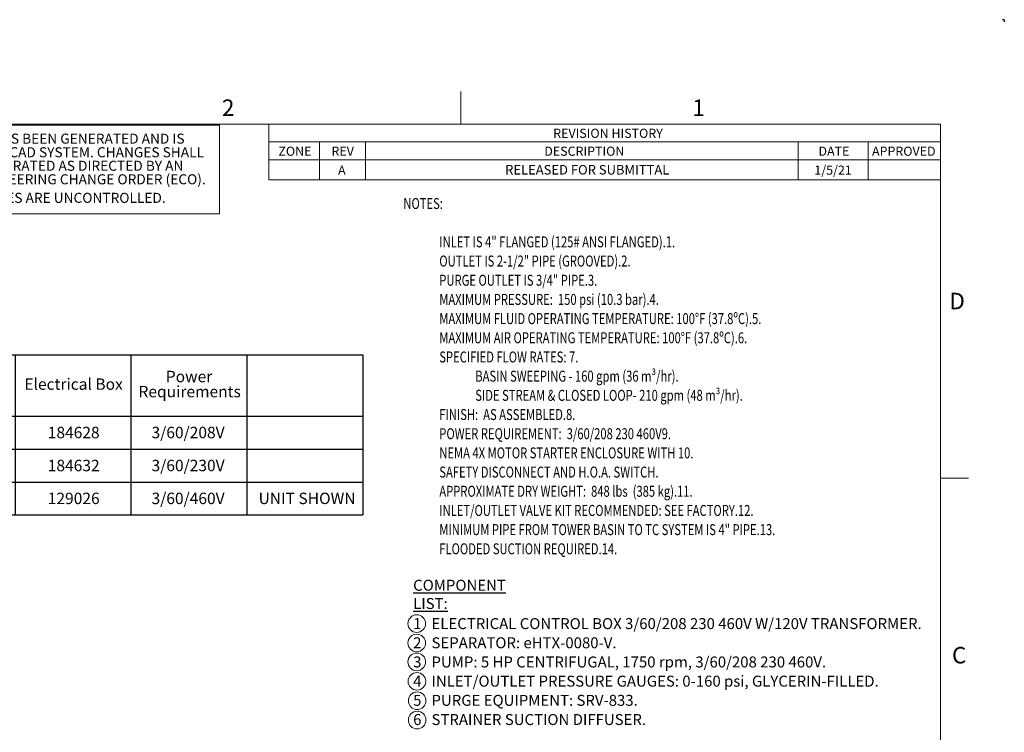
# Model space of a CAD drawing. Units: inches. Extents: x 0.1 to 22.1, y 0.1 to 17.1.
# Drawn here: x 11.4 to 22.1, y 9.3 to 17.1 of the extents above; entities that cross this region are included whole.
import ezdxf
from ezdxf.enums import TextEntityAlignment as Align

# ---------------------------------------------------------------- set-up
doc = ezdxf.new("R2010")
doc.units = ezdxf.units.IN
doc.header["$MEASUREMENT"] = 0
doc.layers.add('7', color=7, linetype='Continuous', lineweight=25)
doc.layers.add('SLD-0', color=7, linetype='Continuous')
doc.layers.add('SLD-DEFPOINTS', color=7, linetype='Continuous')
doc.styles.add('SLDTEXTSTYLE0', font='TXT', dxfattribs={"width": 0.75})
doc.styles.add('SLDTEXTSTYLE2', font='TXT', dxfattribs={"width": 0.8625})

# ---------------------------------------------------------------- blocks, each defined once
blk = doc.blocks.new('SW_NOTE_0')
at = {"color": 0, "linetype": 'Continuous', "lineweight": 0, "insert": (1.263, 0.142), "char_height": 0.11, "attachment_point": 2, "style": 'SLDTEXTSTYLE0'}
blk.add_mtext('PAPER COPIES ARE UNCONTROLLED.', dxfattribs=at)
blk = doc.blocks.new('SW_NOTE_0_1')
at = {"color": 0, "linetype": 'Continuous', "lineweight": 0, "insert": (0, 0.142), "char_height": 0.11, "attachment_point": 1, "style": 'SLDTEXTSTYLE0'}
blk.add_mtext('APPROVED ENGINEERING CHANGE ORDER (ECO).', dxfattribs=at)
blk = doc.blocks.new('SW_NOTE_0_2')
at = {"color": 0, "linetype": 'Continuous', "lineweight": 0, "insert": (0, 0.142), "char_height": 0.11, "attachment_point": 1, "style": 'SLDTEXTSTYLE0'}
blk.add_mtext('ONLY BE INCORPORATED AS DIRECTED BY AN', dxfattribs=at)
blk = doc.blocks.new('SW_NOTE_0_3')
at = {"color": 0, "linetype": 'Continuous', "lineweight": 0, "insert": (0, 0.142), "char_height": 0.11, "attachment_point": 1, "style": 'SLDTEXTSTYLE0'}
blk.add_mtext('MAINTAINED BY A CAD SYSTEM. CHANGES SHALL', dxfattribs=at)
blk = doc.blocks.new('SW_NOTE_0_4')
at = {"color": 0, "linetype": 'Continuous', "lineweight": 0, "insert": (0, 0.142), "char_height": 0.11, "attachment_point": 1, "style": 'SLDTEXTSTYLE0'}
blk.add_mtext('THIS DRAWING HAS BEEN GENERATED AND IS', dxfattribs=at)
blk = doc.blocks.new('EconoteSW')
at = {"color": 7, "linetype": 'Continuous', "lineweight": 18}
for p, q in [((0, 0.931), (3.657, 0.931)), ((0, -0.039), (0, 0.931)), ((3.657, 0.931), (3.657, -0.039)), ((3.657, -0.039), (0, -0.039))]:
    blk.add_line(p, q, dxfattribs=at)
at = {"color": 7, "linetype": 'Continuous', "lineweight": 0}
for name, p in [('SW_NOTE_0_4', (0.096, 0.696)), ('SW_NOTE_0_3', (0.096, 0.547)), ('SW_NOTE_0_2', (0.096, 0.399)), ('SW_NOTE_0_1', (0.096, 0.251)), ('SW_NOTE_0', (0.51, 0.048))]:
    blk.add_blockref(name, p, dxfattribs=at)
blk = doc.blocks.new('SW_NOTE_0_5')
at = {"layer": 'SLD-0', "color": 0, "char_height": 0.12, "attachment_point": 1, "style": 'SLDTEXTSTYLE0'}
for s, insert in [('\\LCOMPONENT LIST:', (0, 0.155)), ('1   ELECTRICAL CONTROL BOX 3/60/208 230 460V W/120V TRANSFORMER.', (0, -0.265)), ('2   SEPARATOR: eHTX-0080-V.', (0, -0.475)), ('3   PUMP: 5 HP CENTRIFUGAL, 1750 rpm, 3/60/208 230 460V.', (0, -0.685)), ('4   INLET/OUTLET PRESSURE GAUGES: 0-160 psi, GLYCERIN-FILLED.', (0, -0.895)), ('5   PURGE EQUIPMENT: SRV-833.', (0, -1.105)), ('6   STRAINER SUCTION DIFFUSER.', (0, -1.315))]:
    blk.add_mtext(s, dxfattribs=dict(at, insert=insert))
blk = doc.blocks.new('Block4')
at = {"layer": 'SLD-0', "lineweight": 18}
for centre in [(0.089, 1.071), (0.089, 0.859), (0.089, 0.652), (0.091, 0.439), (0.094, 0.227), (0.094, 0.015)]:
    blk.add_circle(centre, 0.0965, dxfattribs=at)
at = {"layer": 'SLD-0', "color": 7}
blk.add_blockref('SW_NOTE_0_5', (0.05, 1.396), dxfattribs=at)
at = {"layer": 'SLD-0', "color": 7, "style": 'SLDTEXTSTYLE0', "width": 0.75}
for tag, p in [('AUTOATTR0_0', (-0.057, 5.572)), ('AUTOATTR0_1', (0.336, 5.152)), ('AUTOATTR0_2', (0.336, 4.942)), ('AUTOATTR0_3', (0.336, 4.732)), ('AUTOATTR0_4', (0.336, 4.522)), ('AUTOATTR0_5', (0.336, 4.312)), ('AUTOATTR0_6', (0.336, 4.102)), ('AUTOATTR0_7', (0.336, 3.892)), ('AUTOATTR0_8', (0.336, 3.682)), ('AUTOATTR0_9', (0.336, 3.472)), ('AUTOATTR0_10', (0.336, 3.262)), ('AUTOATTR0_11', (0.336, 3.052)), ('AUTOATTR0_12', (0.336, 2.842)), ('AUTOATTR0_13', (0.336, 2.632)), ('AUTOATTR0_14', (0.336, 2.422))]:
    blk.add_attdef(tag, text='', height=0.12, dxfattribs=at).set_placement(p, align=Align.BOTTOM_LEFT)
blk = doc.blocks.new('SW_TABLEANNOTATION_0')
at = {"color": 0, "linetype": 'Continuous', "lineweight": 18}
for p, q in [((0, 0), (0, -0.195)), ((0, 0), (0.553, 0)), ((0, 0), (0, -0.61)), ((7.351, 0), (0, 0)), ((0.553, 0), (1.058, 0)), ((1.058, 0), (5.793, 0)), ((5.793, 0), (6.557, 0)), ((6.557, 0), (7.351, 0)), ((7.351, 0), (7.351, -0.195)), ((7.351, -0.61), (7.351, 0)), ((0, -0.195), (0, -0.39)), ((0, -0.195), (0.553, -0.195)), ((0.553, -0.195), (0.553, -0.39)), ((0.553, -0.195), (1.058, -0.195)), ((1.058, -0.195), (1.058, -0.39)), ((1.058, -0.195), (5.793, -0.195)), ((5.793, -0.195), (5.793, -0.39)), ((5.793, -0.195), (6.557, -0.195)), ((6.557, -0.195), (6.557, -0.39)), ((6.557, -0.195), (7.351, -0.195)), ((7.351, -0.195), (7.351, -0.39)), ((0, -0.39), (0.553, -0.39)), ((0, -0.39), (0, -0.61)), ((0, -0.39), (7.351, -0.39)), ((0.553, -0.39), (1.058, -0.39)), ((0.553, -0.39), (0.553, -0.61)), ((1.058, -0.39), (5.793, -0.39)), ((1.058, -0.39), (1.058, -0.61)), ((5.793, -0.39), (6.557, -0.39)), ((5.793, -0.39), (5.793, -0.61)), ((6.557, -0.39), (7.351, -0.39)), ((6.557, -0.39), (6.557, -0.61)), ((7.351, -0.39), (7.351, -0.61)), ((0, -0.61), (0.553, -0.61)), ((0, -0.61), (7.351, -0.61)), ((0.553, -0.61), (1.058, -0.61)), ((1.058, -0.61), (5.793, -0.61)), ((5.793, -0.61), (6.557, -0.61)), ((6.557, -0.61), (7.351, -0.61))]:
    blk.add_line(p, q, dxfattribs=at)
at = {"color": 0, "linetype": 'Continuous', "lineweight": 18, "attachment_point": 1, "style": 'SLDTEXTSTYLE0'}
for s, insert, char_height in [('REVISION HISTORY', (3.111, -0.05), 0.1), ('ZONE', (0.103, -0.246), 0.1), ('REV', (0.684, -0.246), 0.1), ('DESCRIPTION', (3.013, -0.246), 0.1), ('DATE', (6.014, -0.246), 0.1), ('APPROVED', (6.6, -0.246), 0.1), ('A', (0.756, -0.453), 0.1), ('RELEASED FOR SUBMITTAL', (2.585, -0.447), 0.10417), ('1/5/21', (5.969, -0.453), 0.1)]:
    blk.add_mtext(s, dxfattribs=dict(at, insert=insert, char_height=char_height))
blk = doc.blocks.new('SW_TABLEANNOTATION_1')
at = {"layer": '7', "color": 0}
for p, q in [((0, 0), (0, -0.671)), ((0, 0), (1.268, 0)), ((1.268, 0), (1.268, -0.671)), ((1.268, 0), (2.536, 0)), ((2.536, 0), (2.536, -0.671)), ((2.536, 0), (3.804, 0)), ((3.804, 0), (3.804, -0.671)), ((3.804, 0), (5.072, 0)), ((5.072, 0), (5.072, -0.671)), ((0, -0.671), (0, -1.031)), ((0, -0.671), (1.268, -0.671)), ((1.268, -0.671), (1.268, -1.031)), ((1.268, -0.671), (2.536, -0.671)), ((2.536, -0.671), (2.536, -1.031)), ((2.536, -0.671), (3.804, -0.671)), ((3.804, -0.671), (3.804, -1.031)), ((3.804, -0.671), (5.072, -0.671)), ((5.072, -0.671), (5.072, -1.031)), ((0, -1.031), (0, -1.392)), ((0, -1.031), (1.268, -1.031)), ((1.268, -1.031), (1.268, -1.392)), ((1.268, -1.031), (2.536, -1.031)), ((2.536, -1.031), (2.536, -1.392)), ((2.536, -1.031), (3.804, -1.031)), ((3.804, -1.031), (3.804, -1.392)), ((3.804, -1.031), (5.072, -1.031)), ((5.072, -1.031), (5.072, -1.392)), ((0, -1.392), (0, -1.752)), ((0, -1.392), (1.268, -1.392)), ((1.268, -1.392), (1.268, -1.752)), ((1.268, -1.392), (2.536, -1.392)), ((2.536, -1.392), (2.536, -1.752)), ((2.536, -1.392), (3.804, -1.392)), ((3.804, -1.392), (3.804, -1.752)), ((3.804, -1.392), (5.072, -1.392)), ((5.072, -1.392), (5.072, -1.752)), ((0, -1.752), (1.268, -1.752)), ((1.268, -1.752), (2.536, -1.752)), ((2.536, -1.752), (3.804, -1.752)), ((3.804, -1.752), (5.072, -1.752))]:
    blk.add_line(p, q, dxfattribs=at)
at = {"layer": '7', "color": 0, "char_height": 0.125, "attachment_point": 1, "style": 'SLDTEXTSTYLE0'}
for s, insert in [('System Part', (0.172, -0.174)), ('Power', (2.917, -0.174)), ('Electrical Box', (1.369, -0.257)), ('Numbers', (0.275, -0.339)), ('Requirements', (2.618, -0.339)), ('184841-208V', (0.132, -0.787)), ('184628', (1.625, -0.787)), ('3/60/208V', (2.761, -0.787)), ('184841-230V', (0.132, -1.148)), ('184632', (1.625, -1.148)), ('3/60/230V', (2.761, -1.148)), ('184841-460V', (0.132, -1.508)), ('129026', (1.625, -1.508)), ('3/60/460V', (2.761, -1.508)), ('UNIT SHOWN', (3.932, -1.508))]:
    blk.add_mtext(s, dxfattribs=dict(at, insert=insert))

msp = doc.modelspace()

# ---------------------------------------------------------------- linework, layer by layer
at = {"layer": '7', "color": 7, "lineweight": 18}
for p, q in [((16.19845, 16.337598), (16.19845, 15.981299)), ((21.44845, 15.981299), (0.44845, 15.981299)), ((21.44845, 0.481299), (21.44845, 15.981299)), ((21.44845, 12.106299), (21.7516, 12.106299))]:
    msp.add_line(p, q, dxfattribs=at)
at = {"layer": 'SLD-DEFPOINTS', "color": 7}
for q in [(22.12569279, 17.125), (22.1453, 17.09991739)]:
    msp.add_line((22.1453, 17.125), q, dxfattribs=at)

# ---------------------------------------------------------------- block references
at = {"color": 7, "linetype": 'Continuous', "lineweight": 18}
msp.add_blockref('SW_TABLEANNOTATION_0', (14.09719816, 15.981299), dxfattribs=at)
at = {"layer": '7'}
for name, p in [('EconoteSW', (9.89892585, 15.03986232)), ('SW_TABLEANNOTATION_1', (10.05101868, 13.45543292))]:
    msp.add_blockref(name, p, dxfattribs=at)
ref = msp.add_blockref('Block4', (15.62527893, 9.44324007), dxfattribs=at)
ref.add_attrib('AUTOATTR0_0', 'NOTES:', dxfattribs={"layer": 'SLD-0', "color": 7, "height": 0.12, "style": 'SLDTEXTSTYLE0', "width": 0.75}).set_placement((15.56780753, 15.01540506), align=Align.BOTTOM_LEFT)
ref.add_attrib('AUTOATTR0_1', 'INLET IS 4" FLANGED (125# ANSI FLANGED).1.', dxfattribs={"layer": 'SLD-0', "color": 7, "height": 0.12, "style": 'SLDTEXTSTYLE0', "width": 0.75}).set_placement((15.96150831, 14.59540505), align=Align.BOTTOM_LEFT)
ref.add_attrib('AUTOATTR0_2', 'OUTLET IS 2-1/2" PIPE (GROOVED).2.', dxfattribs={"layer": 'SLD-0', "color": 7, "height": 0.12, "style": 'SLDTEXTSTYLE0', "width": 0.75}).set_placement((15.96150831, 14.38540505), align=Align.BOTTOM_LEFT)
ref.add_attrib('AUTOATTR0_3', 'PURGE OUTLET IS 3/4" PIPE.3.', dxfattribs={"layer": 'SLD-0', "color": 7, "height": 0.12, "style": 'SLDTEXTSTYLE0', "width": 0.75}).set_placement((15.96150831, 14.17540504), align=Align.BOTTOM_LEFT)
ref.add_attrib('AUTOATTR0_4', 'MAXIMUM PRESSURE:  150 psi (10.3 bar).4.', dxfattribs={"layer": 'SLD-0', "color": 7, "height": 0.12, "style": 'SLDTEXTSTYLE0', "width": 0.75}).set_placement((15.96150831, 13.96540504), align=Align.BOTTOM_LEFT)
ref.add_attrib('AUTOATTR0_5', 'MAXIMUM FLUID OPERATING TEMPERATURE: 100°F (37.8ºC).5.', dxfattribs={"layer": 'SLD-0', "color": 7, "height": 0.12, "style": 'SLDTEXTSTYLE0', "width": 0.75}).set_placement((15.96150831, 13.75540504), align=Align.BOTTOM_LEFT)
ref.add_attrib('AUTOATTR0_6', 'MAXIMUM AIR OPERATING TEMPERATURE: 100°F (37.8ºC).6.', dxfattribs={"layer": 'SLD-0', "color": 7, "height": 0.12, "style": 'SLDTEXTSTYLE0', "width": 0.75}).set_placement((15.96150831, 13.54540503), align=Align.BOTTOM_LEFT)
ref.add_attrib('AUTOATTR0_7', 'SPECIFIED FLOW RATES: 7.', dxfattribs={"layer": 'SLD-0', "color": 7, "height": 0.12, "style": 'SLDTEXTSTYLE0', "width": 0.75}).set_placement((15.96150831, 13.33540503), align=Align.BOTTOM_LEFT)
ref.add_attrib('AUTOATTR0_8', 'BASIN SWEEPING - 160 gpm (36 m³/hr).', dxfattribs={"layer": 'SLD-0', "color": 7, "height": 0.12, "style": 'SLDTEXTSTYLE0', "width": 0.75}).set_placement((16.35520911, 13.12540502), align=Align.BOTTOM_LEFT)
ref.add_attrib('AUTOATTR0_9', 'SIDE STREAM & CLOSED LOOP- 210 gpm (48 m³/hr).', dxfattribs={"layer": 'SLD-0', "color": 7, "height": 0.12, "style": 'SLDTEXTSTYLE0', "width": 0.75}).set_placement((16.35520911, 12.91540502), align=Align.BOTTOM_LEFT)
ref.add_attrib('AUTOATTR0_10', 'FINISH:  AS ASSEMBLED.8.', dxfattribs={"layer": 'SLD-0', "color": 7, "height": 0.12, "style": 'SLDTEXTSTYLE0', "width": 0.75}).set_placement((15.96150831, 12.70540502), align=Align.BOTTOM_LEFT)
ref.add_attrib('AUTOATTR0_11', 'POWER REQUIREMENT:  3/60/208 230 460V9.', dxfattribs={"layer": 'SLD-0', "color": 7, "height": 0.12, "style": 'SLDTEXTSTYLE0', "width": 0.75}).set_placement((15.96150831, 12.49540501), align=Align.BOTTOM_LEFT)
ref.add_attrib('AUTOATTR0_12', 'NEMA 4X MOTOR STARTER ENCLOSURE WITH 10.', dxfattribs={"layer": 'SLD-0', "color": 7, "height": 0.12, "style": 'SLDTEXTSTYLE0', "width": 0.75}).set_placement((15.96150831, 12.28540501), align=Align.BOTTOM_LEFT)
ref.add_attrib('AUTOATTR0_13', 'SAFETY DISCONNECT AND H.O.A. SWITCH.', dxfattribs={"layer": 'SLD-0', "color": 7, "height": 0.12, "style": 'SLDTEXTSTYLE0', "width": 0.75}).set_placement((15.96150832, 12.075405), align=Align.BOTTOM_LEFT)
ref.add_attrib('AUTOATTR0_14', 'APPROXIMATE DRY WEIGHT:  848 lbs  (385 kg).11.', dxfattribs={"layer": 'SLD-0', "color": 7, "height": 0.12, "style": 'SLDTEXTSTYLE0', "width": 0.75}).set_placement((15.96150831, 11.865405), align=Align.BOTTOM_LEFT)
ref.add_attrib('AUTOATTR0_15', 'INLET/OUTLET VALVE KIT RECOMMENDED: SEE FACTORY.12.', dxfattribs={"layer": 'SLD-0', "color": 7, "height": 0.12, "style": 'SLDTEXTSTYLE0', "width": 0.75}).set_placement((15.96150831, 11.655405), align=Align.BOTTOM_LEFT)
ref.add_attrib('AUTOATTR0_16', 'MINIMUM PIPE FROM TOWER BASIN TO TC SYSTEM IS 4" PIPE.13.', dxfattribs={"layer": 'SLD-0', "color": 7, "height": 0.12, "style": 'SLDTEXTSTYLE0', "width": 0.75}).set_placement((15.96150831, 11.44540499), align=Align.BOTTOM_LEFT)
ref.add_attrib('AUTOATTR0_17', 'FLOODED SUCTION REQUIRED.14.', dxfattribs={"layer": 'SLD-0', "color": 7, "height": 0.12, "style": 'SLDTEXTSTYLE0', "width": 0.75}).set_placement((15.96150831, 11.23540499), align=Align.BOTTOM_LEFT)

# ---------------------------------------------------------------- texts
at = {"layer": '7', "char_height": 0.18, "style": 'SLDTEXTSTYLE2'}
for s, insert, attachment_point in [('2', (13.65057268, 16.25153254), 2), ('1', (18.80003714, 16.25153254), 2), ('D', (21.54480976, 14.13524718), 1), ('C', (21.65109597, 10.25865629), 2)]:
    msp.add_mtext(s, dxfattribs=dict(at, insert=insert, attachment_point=attachment_point))

doc.saveas('drawing.dxf')
